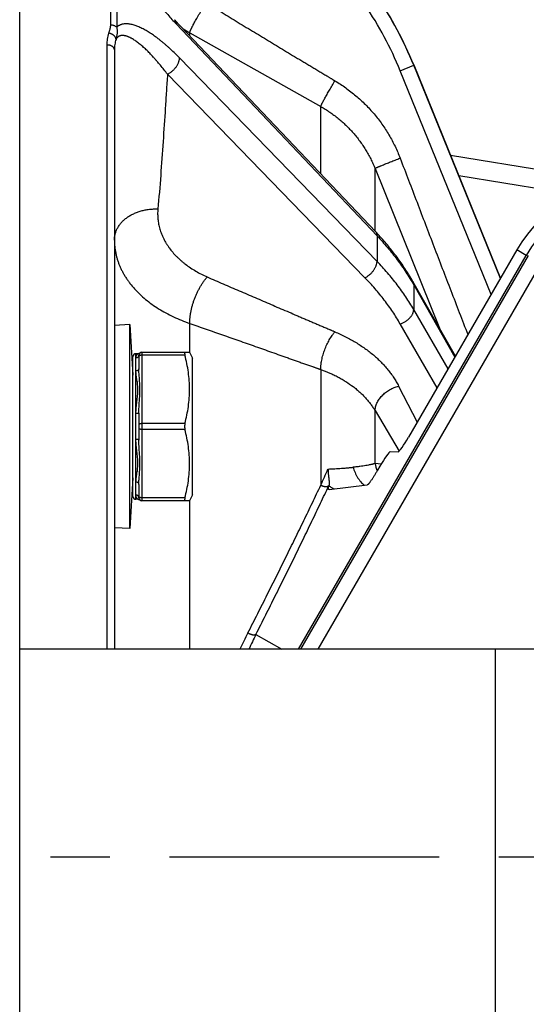
# Model space of a CAD drawing. Units: inches. Extents: x 0.5 to 21.5, y 0.5 to 16.5.
# Drawn here: x 7.9 to 8.7, y 4.6 to 6.3 of the extents above; entities that cross this region are included whole.
import ezdxf

# ---------------------------------------------------------------- set-up
doc = ezdxf.new("R2010")
doc.units = ezdxf.units.IN
doc.header["$LTSCALE"] = 1.21
doc.header["$MEASUREMENT"] = 0
doc.linetypes.add('CENTER', pattern=[0.6, 0.375, -0.075, 0.075, -0.075])
doc.layers.get('0').update_dxf_attribs({"linetype": 'CONTINUOUS'})
doc.layers.add('02___PRT_ALL_AXES', color=7, linetype='CONTINUOUS')
doc.styles.get("Standard").update_dxf_attribs({"font": 'trium.ttf'})
doc.dimstyles.new('DIMSTYLE_1', dxfattribs={"dimtxt": 0.15, "dimasz": 0.1875, "dimexe": 0.0625, "dimexo": 0.0625, "dimgap": 0.075, "dimtad": 0, "dimtih": 1, "dimtoh": 1, "dimdec": 1, "dimlfac": 2, "dimzin": 0, "dimdsep": 46, "dimtxsty": 'STANDARD', "dimblk": '_FILLED', "dimblk1": '_FILLED', "dimblk2": '_FILLED', "dimcen": 0.09, "dimadec": 0, "dimazin": 0, "dimtp": 0.001, "dimtm": 0.001, "dimtfac": 1, "dimtdec": 1, "dimtofl": 0, "dimtmove": 0, "dimatfit": 3, "dimldrblk": '_FILLED', "dimfxl": 1, "dimtolj": 1, "dimtzin": 0, "dimarcsym": 0})

# ---------------------------------------------------------------- blocks, each defined once
blk = doc.blocks.new('_FILLED')
at = {"color": 0, "linetype": 'ByBlock'}
blk.add_solid([(0, 0), (-1, 0.1667), (-1, -0.1667)], dxfattribs=at)
blk = doc.blocks.new('*D10')
at = {"color": 2, "linetype": 'Continuous', "transparency": 16777216}
for p, q in [((10.3428, 5.7286), (10.3428, 7.0963)), ((7.3546, 6.5641), (10.4053, 6.5641)), ((10.3428, 6.5641), (10.3428, 5.7286)), ((10.3428, 4.8931), (10.3428, 5.7286)), ((10.1633, 4.8931), (10.4053, 4.8931))]:
    blk.add_line(p, q, dxfattribs=at)
at = {"color": 2, "linetype": 'Continuous', "transparency": 16777216, "xscale": 0.1875, "yscale": 0.1875, "zscale": 0.1875}
for p, rotation in [((10.3428, 6.5641), 90), ((10.3428, 4.8931), 270)]:
    blk.add_blockref('_FILLED', p, dxfattribs=dict(at, rotation=rotation))
at = {"color": 2, "linetype": 'Continuous', "transparency": 16777216, "insert": (10.3428, 7.3213), "char_height": 0.15, "width": 0.291667, "attachment_point": 2, "line_spacing_factor": 0.9}
blk.add_mtext('3.3', dxfattribs=at)
blk = doc.blocks.new('*D12')
at = {"color": 2, "linetype": 'Continuous', "transparency": 16777216}
for p, q in [((10.2468, 4.8931), (10.4053, 4.8931)), ((10.3428, 4.8931), (10.3428, 4.5681)), ((10.3428, 4.2431), (10.3428, 4.5681)), ((10.3428, 4.5681), (10.3428, 3.8231)), ((7.3962, 4.2431), (10.4053, 4.2431))]:
    blk.add_line(p, q, dxfattribs=at)
at = {"color": 2, "linetype": 'Continuous', "transparency": 16777216, "xscale": 0.1875, "yscale": 0.1875, "zscale": 0.1875}
for p, rotation in [((10.3428, 4.8931), 90), ((10.3428, 4.2431), 270)]:
    blk.add_blockref('_FILLED', p, dxfattribs=dict(at, rotation=rotation))
at = {"color": 2, "linetype": 'Continuous', "transparency": 16777216, "insert": (10.3428, 3.7481), "char_height": 0.15, "width": 0.291667, "attachment_point": 2, "line_spacing_factor": 0.9}
blk.add_mtext('1.3', dxfattribs=at)

msp = doc.modelspace()

# ---------------------------------------------------------------- linework, layer by layer
at = {"color": 7, "linetype": 'Continuous'}
for p, q in [((7.8923, 3.1253), (7.8923, 6.6608)), ((8.0447, 6.4574), (8.0447, 6.2932)), ((8.0553, 6.4533), (8.0553, 6.2895)), ((8.4905, 5.9457), (8.1527, 6.3023)), ((8.1552, 6.2952), (8.4931, 5.9386)), ((8.1783, 6.2753), (8.1783, 6.2804)), ((8.1783, 6.2804), (8.3985, 6.1561)), ((8.0388, 6.2598), (8.0388, 5.2431)), ((8.0515, 6.2517), (8.0515, 5.2431)), ((8.4931, 5.8955), (8.161, 6.2379)), ((8.532, 6.2164), (8.5548, 6.2258)), ((8.6849, 5.84), (8.532, 6.2164)), ((8.5548, 6.2261), (8.5548, 6.2258)), ((8.7005, 5.8669), (8.5548, 6.2258)), ((8.4728, 5.8682), (8.1408, 6.2105)), ((8.3985, 6.0428), (8.3985, 6.1561)), ((8.8843, 6.03), (8.6167, 6.0736)), ((8.4897, 5.9465), (8.4897, 6.052)), ((8.4897, 6.052), (8.5981, 5.7833)), ((8.8248, 6.0078), (8.6305, 6.0396)), ((8.4931, 5.9386), (8.4931, 5.8955)), ((8.7282, 5.9148), (8.5461, 5.6)), ((8.7439, 5.9057), (8.7282, 5.9148)), ((8.3613, 5.2431), (8.7439, 5.9057)), ((8.7471, 5.9056), (8.3646, 5.2431)), ((8.7688, 5.8931), (8.3935, 5.2431)), ((8.6249, 5.7362), (8.5533, 5.8618)), ((8.5548, 5.8562), (8.5548, 5.8147)), ((8.5548, 5.8562), (8.624, 5.7347)), ((8.6125, 5.7148), (8.5548, 5.8147)), ((8.1783, 5.7421), (8.1783, 5.7911)), ((8.5942, 5.6831), (8.532, 5.7905)), ((8.0827, 5.5003), (8.0827, 5.7353)), ((8.0911, 5.7403), (8.0877, 5.7403)), ((8.0877, 5.4953), (8.0877, 5.7403)), ((8.0927, 5.7378), (8.0927, 5.7151)), ((8.0928, 5.7358), (8.0927, 5.7353)), ((8.0977, 5.7428), (8.178, 5.7428)), ((8.0977, 5.7428), (8.0977, 5.4928)), ((8.1701, 5.7378), (8.0977, 5.7378)), ((8.178, 5.7428), (8.1827, 5.7328)), ((8.1827, 5.5028), (8.1827, 5.7328)), ((8.0825, 5.7044), (8.0826, 5.7051)), ((8.0826, 5.7051), (8.0827, 5.7058)), ((8.3985, 5.7137), (8.3985, 5.5191)), ((8.5293, 5.6859), (8.5607, 5.6252)), ((8.0927, 5.6405), (8.0927, 5.5951)), ((8.4897, 5.5555), (8.4897, 5.6446)), ((8.4897, 5.6446), (8.5304, 5.5766)), ((8.1701, 5.6228), (8.0977, 5.6228)), ((8.1701, 5.6128), (8.0977, 5.6128)), ((8.5152, 5.5756), (8.5288, 5.5753)), ((8.5, 5.5545), (8.4897, 5.5555)), ((8.4979, 5.5509), (8.494, 5.5442)), ((8.0825, 5.5312), (8.0826, 5.5304)), ((8.0826, 5.5304), (8.0827, 5.5298)), ((8.0927, 5.5205), (8.0927, 5.4978)), ((8.412, 5.5184), (8.4124, 5.5191)), ((8.4125, 5.5117), (8.4767, 5.5195)), ((8.0928, 5.4998), (8.0927, 5.5003)), ((8.1827, 5.5028), (8.178, 5.4928)), ((8.4125, 5.5117), (8.4123, 5.5117)), ((8.0911, 5.4953), (8.0877, 5.4953)), ((8.1701, 5.4978), (8.0977, 5.4978)), ((8.178, 5.4928), (8.0977, 5.4928)), ((8.1783, 5.2431), (8.1783, 5.4934)), ((8.2895, 5.2681), (8.3328, 5.2431)), ((8.9411, 5.2431), (7.8923, 5.2431)), ((8.692, 4.5431), (8.692, 5.2431))]:
    msp.add_line(p, q, dxfattribs=at)
for points in [[(8.5533, 5.8618), (8.5519, 5.8641), (8.5505, 5.8666), (8.5491, 5.869), (8.5476, 5.8714), (8.5461, 5.8739), (8.5446, 5.8763), (8.5431, 5.8787), (8.5415, 5.8811), (8.54, 5.8835), (8.5384, 5.8859), (8.5368, 5.8883), (8.5352, 5.8907), (8.5335, 5.8931), (8.5318, 5.8954), (8.5302, 5.8978), (8.5285, 5.9001), (8.5267, 5.9025), (8.525, 5.9048), (8.5232, 5.9072), (8.5215, 5.9095), (8.5197, 5.9118), (8.5178, 5.9141), (8.516, 5.9164), (8.5142, 5.9187), (8.5123, 5.921), (8.5104, 5.9233), (8.5085, 5.9256), (8.5065, 5.9279), (8.5046, 5.9301), (8.5026, 5.9324), (8.5007, 5.9346), (8.4986, 5.9369), (8.4966, 5.9391), (8.4946, 5.9413), (8.4925, 5.9435), (8.4905, 5.9457)], [(8.0944, 5.7415), (8.0939, 5.7412), (8.0935, 5.7409), (8.093, 5.7406), (8.0925, 5.7405), (8.0919, 5.7403), (8.0914, 5.7403), (8.0911, 5.7403)], [(8.0911, 5.4953), (8.0914, 5.4953), (8.0919, 5.4952), (8.0925, 5.4951), (8.093, 5.4949), (8.0935, 5.4947), (8.0939, 5.4944), (8.0944, 5.494)]]:
    msp.add_lwpolyline(points, dxfattribs=at)
for centre, radius, start, end in [((7.9758, 5.9906), 0.6249, 22.1037, 34.1277), ((7.9762, 5.9906), 0.5999, 22.1035, 34.1276), ((8.3006, 6.4975), 0.2492, 237.644, 240.6103), ((8.939, 5.7931), 0.2253, 82.978, 150), ((8.0877, 5.7353), 0.005, 90, 180), ((8.0882, 5.7378), 0.00452, 328.3881, 351.9729), ((8.0883, 5.7378), 0.00442, 351.9758, 359.9623), ((8.0977, 5.7378), 0.005, 90, 180), ((8.0774, 5.7057), 0.00523, 345.3763, 353.6362), ((8.553, 5.5681), 0.0645, 191.2719, 202.683), ((5.3043, 6.9131), 3.3937, 335.7462, 336.2484), ((8.0774, 5.5299), 0.00523, 6.3638, 14.6237), ((8.4652, 5.504), 0.055, 164.134, 164.608), ((8.0877, 5.5003), 0.005, 180, 270), ((8.0882, 5.4978), 0.00452, 8.0271, 31.6117), ((8.0883, 5.4978), 0.00442, 0.0377, 8.0242), ((8.0977, 5.4978), 0.005, 180, 270), ((9.0209, 4.8914), 0.8358, 153.0256, 155.1216), ((9.0355, 4.8917), 0.8355, 153.23, 155.1332)]:
    msp.add_arc(centre, radius, start, end, dxfattribs=at)
for centre, major_axis, ratio, start_param, end_param in [((8.9385, 5.7931), (0.243, 0), 0.999998, 0.522682, 2.617076), ((8.5431, 5.6001), (0.0145, 0.0247), 0.0918, -3.090075, -1.519584), ((8.5009, 5.5508), (0.0145, 0.0247), 0.0918, 0.051517, 1.622009)]:
    msp.add_ellipse(centre, major_axis=major_axis, ratio=ratio, start_param=start_param, end_param=end_param, dxfattribs=at)
for points, knots in [([(8.0553, 6.4533), (8.0559, 6.4515), (8.0573, 6.4477), (8.0595, 6.442), (8.0619, 6.4363), (8.0643, 6.4306), (8.0669, 6.425), (8.0696, 6.4193), (8.0724, 6.4137), (8.0752, 6.4081), (8.0782, 6.4026), (8.0821, 6.3953), (8.0873, 6.3864), (8.0936, 6.3759), (8.1001, 6.3657), (8.1067, 6.3558), (8.1135, 6.3461), (8.1203, 6.3368), (8.1272, 6.3278), (8.1341, 6.3191), (8.1411, 6.3108), (8.1481, 6.3028), (8.1529, 6.2977), (8.1552, 6.2952)], [0, 0, 0, 0, 0.03188, 0.064231, 0.096935, 0.129889, 0.163009, 0.196224, 0.229475, 0.262712, 0.295895, 0.328988, 0.394791, 0.459938, 0.524288, 0.587733, 0.650184, 0.711564, 0.771805, 0.830838, 0.888597, 0.945009, 1, 1, 1, 1]), ([(8.1783, 6.2804), (8.1783, 6.2804), (8.1782, 6.2805), (8.1783, 6.2807), (8.1783, 6.2809), (8.1783, 6.2811), (8.1784, 6.2813), (8.1784, 6.2816), (8.1785, 6.2819), (8.1786, 6.2822), (8.1787, 6.2826), (8.1789, 6.2831), (8.1792, 6.2838), (8.1796, 6.2847), (8.1801, 6.2857), (8.1806, 6.2868), (8.1812, 6.288), (8.1818, 6.2893), (8.1825, 6.2907), (8.1833, 6.2922), (8.1844, 6.2943), (8.1859, 6.2972), (8.1879, 6.3008), (8.1901, 6.3046), (8.1925, 6.3087), (8.195, 6.313), (8.1976, 6.3174), (8.2004, 6.3219), (8.2032, 6.3264), (8.2051, 6.3295), (8.206, 6.331)], [0, 0, 0, 0, 0.00239, 0.005229, 0.008543, 0.01235, 0.016659, 0.021477, 0.026807, 0.03265, 0.039006, 0.045875, 0.061143, 0.078433, 0.097715, 0.118954, 0.142107, 0.167128, 0.193964, 0.222561, 0.252856, 0.318282, 0.389684, 0.466448, 0.547912, 0.633373, 0.72209, 0.813296, 0.906201, 1, 1, 1, 1]), ([(8.206, 6.331), (8.215, 6.3254), (8.2329, 6.3143), (8.2553, 6.3004), (8.2733, 6.2894), (8.2868, 6.2812), (8.3003, 6.273), (8.3139, 6.2648), (8.3274, 6.2566), (8.341, 6.2484), (8.3522, 6.2416), (8.3613, 6.2362), (8.3681, 6.2321), (8.3748, 6.228), (8.3816, 6.224), (8.3873, 6.2206), (8.3918, 6.2179), (8.3952, 6.2158), (8.3986, 6.2138), (8.4019, 6.2117), (8.4053, 6.2097), (8.4081, 6.208), (8.4104, 6.2066), (8.4121, 6.2056), (8.4138, 6.2046), (8.4155, 6.2036), (8.4169, 6.2027), (8.418, 6.202), (8.4189, 6.2015), (8.4197, 6.201), (8.4204, 6.2006), (8.421, 6.2002), (8.4214, 6.2), (8.4218, 6.1997), (8.4221, 6.1996), (8.4223, 6.1995)], [0, 0, 0, 0, 0.125, 0.25, 0.3125, 0.375, 0.4375, 0.5, 0.5625, 0.625, 0.6875, 0.71875, 0.75, 0.78125, 0.8125, 0.84375, 0.859375, 0.875, 0.890625, 0.90625, 0.921875, 0.9375, 0.945313, 0.953125, 0.960938, 0.96875, 0.976563, 0.980469, 0.984375, 0.988281, 0.992188, 0.994141, 0.996094, 0.998047, 1, 1, 1, 1]), ([(8.161, 6.2379), (8.1586, 6.2404), (8.1537, 6.2453), (8.1476, 6.2511), (8.1426, 6.2556), (8.139, 6.2589), (8.1353, 6.262), (8.1317, 6.2651), (8.128, 6.268), (8.1244, 6.2708), (8.1208, 6.2735), (8.1172, 6.276), (8.1137, 6.2784), (8.1101, 6.2807), (8.1066, 6.2829), (8.1031, 6.2849), (8.0996, 6.2868), (8.0962, 6.2885), (8.0928, 6.29), (8.0895, 6.2914), (8.0862, 6.2926), (8.0829, 6.2936), (8.0798, 6.2944), (8.0766, 6.2949), (8.0736, 6.2953), (8.0706, 6.2954), (8.0677, 6.2952), (8.0654, 6.2948), (8.0636, 6.2943), (8.0623, 6.2939), (8.061, 6.2934), (8.0598, 6.2928), (8.0586, 6.2921), (8.0574, 6.2914), (8.0563, 6.2905), (8.0556, 6.2899), (8.0553, 6.2895)], [0, 0, 0, 0, 0.082891, 0.163511, 0.202943, 0.241774, 0.279991, 0.31758, 0.354525, 0.390812, 0.426424, 0.461344, 0.495552, 0.529029, 0.561756, 0.593711, 0.624874, 0.655223, 0.684738, 0.713401, 0.741195, 0.76811, 0.794144, 0.819303, 0.843615, 0.86713, 0.88993, 0.912144, 0.923093, 0.933971, 0.944812, 0.955656, 0.966547, 0.977533, 0.988665, 1, 1, 1, 1]), ([(8.1527, 6.3023), (8.1529, 6.3021), (8.1533, 6.3016), (8.1538, 6.3009), (8.1542, 6.3), (8.1546, 6.2992), (8.1549, 6.2982), (8.1551, 6.2973), (8.1552, 6.2962), (8.1552, 6.2955), (8.1552, 6.2952)], [0, 0, 0, 0, 0.116588, 0.234064, 0.353285, 0.475041, 0.600041, 0.728888, 0.862079, 1, 1, 1, 1]), ([(8.0418, 6.2796), (8.0413, 6.278), (8.0404, 6.2748), (8.0395, 6.2698), (8.0389, 6.2648), (8.0388, 6.2615), (8.0388, 6.2598)], [0, 0, 0, 0, 0.251525, 0.501617, 0.750897, 1, 1, 1, 1]), ([(8.0447, 6.2932), (8.0447, 6.2926), (8.0447, 6.2915), (8.0445, 6.2898), (8.0442, 6.2881), (8.0438, 6.2864), (8.0434, 6.2847), (8.0429, 6.283), (8.0424, 6.2813), (8.042, 6.2802), (8.0418, 6.2796)], [0, 0, 0, 0, 0.123017, 0.246574, 0.370773, 0.495617, 0.621052, 0.746995, 0.873346, 1, 1, 1, 1]), ([(8.0542, 6.2692), (8.0542, 6.2695), (8.0542, 6.27), (8.054, 6.2709), (8.0537, 6.2717), (8.0533, 6.2726), (8.0527, 6.2734), (8.0521, 6.2742), (8.0514, 6.275), (8.0506, 6.2757), (8.0497, 6.2764), (8.0487, 6.2771), (8.0476, 6.2777), (8.0465, 6.2782), (8.0454, 6.2787), (8.0442, 6.2791), (8.043, 6.2794), (8.0422, 6.2795), (8.0418, 6.2796)], [0, 0, 0, 0, 0.047631, 0.097016, 0.148528, 0.202421, 0.258831, 0.31778, 0.3792, 0.442936, 0.508765, 0.576404, 0.645528, 0.715774, 0.786751, 0.858056, 0.929276, 1, 1, 1, 1]), ([(8.0553, 6.2895), (8.0547, 6.2901), (8.0538, 6.2908), (8.0526, 6.2914), (8.0518, 6.2918), (8.0507, 6.2923), (8.0493, 6.2927), (8.0478, 6.293), (8.0463, 6.2932), (8.0452, 6.2932), (8.0447, 6.2932)], [0, 0, 0, 0, 0.223813, 0.283305, 0.344072, 0.469089, 0.598161, 0.730375, 0.864693, 1, 1, 1, 1]), ([(8.0553, 6.2895), (8.0554, 6.2891), (8.0555, 6.2883), (8.0558, 6.2866), (8.056, 6.2845), (8.056, 6.282), (8.0559, 6.2785), (8.0554, 6.2751), (8.0548, 6.2717), (8.0544, 6.27), (8.0542, 6.2692)], [0, 0, 0, 0, 0.061508, 0.123158, 0.246886, 0.371233, 0.496172, 0.747465, 0.873665, 1, 1, 1, 1]), ([(8.0542, 6.2692), (8.0538, 6.2678), (8.053, 6.2649), (8.0521, 6.2605), (8.0516, 6.2561), (8.0515, 6.2532), (8.0515, 6.2517)], [0, 0, 0, 0, 0.251575, 0.501683, 0.750947, 1, 1, 1, 1]), ([(8.1408, 6.2105), (8.1388, 6.2131), (8.1349, 6.2182), (8.1289, 6.2256), (8.1239, 6.2316), (8.1199, 6.2361), (8.1169, 6.2394), (8.1139, 6.2426), (8.111, 6.2457), (8.108, 6.2487), (8.1051, 6.2516), (8.1021, 6.2544), (8.0992, 6.257), (8.0963, 6.2595), (8.0934, 6.2619), (8.0906, 6.2641), (8.0877, 6.2662), (8.0849, 6.2681), (8.0825, 6.2696), (8.0807, 6.2706), (8.0793, 6.2714), (8.0779, 6.2721), (8.0766, 6.2727), (8.0752, 6.2733), (8.0739, 6.2739), (8.0726, 6.2744), (8.0713, 6.2748), (8.07, 6.2751), (8.0687, 6.2754), (8.0675, 6.2756), (8.0663, 6.2757), (8.0651, 6.2758), (8.0639, 6.2757), (8.0627, 6.2756), (8.0616, 6.2753), (8.0605, 6.275), (8.0595, 6.2746), (8.0584, 6.274), (8.0575, 6.2733), (8.0566, 6.2725), (8.0557, 6.2715), (8.0549, 6.2704), (8.0544, 6.2696), (8.0542, 6.2692)], [0, 0, 0, 0, 0.084876, 0.16742, 0.24754, 0.286657, 0.325122, 0.362917, 0.40002, 0.436409, 0.472059, 0.506942, 0.541027, 0.574283, 0.606672, 0.638156, 0.668693, 0.698237, 0.726741, 0.74059, 0.754161, 0.767449, 0.78045, 0.793157, 0.805569, 0.817681, 0.829495, 0.841011, 0.852235, 0.863175, 0.873845, 0.884268, 0.894471, 0.904496, 0.914394, 0.924232, 0.934091, 0.94407, 0.95428, 0.964846, 0.975899, 0.987573, 1, 1, 1, 1]), ([(8.0515, 6.2517), (8.0515, 6.2518), (8.0515, 6.2521), (8.0514, 6.2525), (8.0514, 6.2529), (8.0512, 6.2534), (8.051, 6.2541), (8.0505, 6.2549), (8.05, 6.2556), (8.0493, 6.2563), (8.0486, 6.2569), (8.0477, 6.2575), (8.0468, 6.258), (8.0458, 6.2585), (8.0447, 6.2589), (8.0436, 6.2593), (8.0424, 6.2595), (8.0408, 6.2598), (8.0396, 6.2598), (8.0388, 6.2598)], [0, 0, 0, 0, 0.024334, 0.048748, 0.073324, 0.098136, 0.148724, 0.20105, 0.255506, 0.312361, 0.371763, 0.433748, 0.498254, 0.56513, 0.634154, 0.705042, 0.777461, 0.851042, 1, 1, 1, 1]), ([(8.1408, 6.2105), (8.1414, 6.2108), (8.1428, 6.2115), (8.1448, 6.2128), (8.1467, 6.2141), (8.1485, 6.2156), (8.1503, 6.2172), (8.152, 6.2189), (8.1536, 6.2207), (8.1551, 6.2226), (8.1564, 6.2245), (8.1576, 6.2264), (8.1586, 6.2284), (8.1595, 6.2304), (8.1601, 6.2323), (8.1606, 6.2342), (8.1609, 6.2361), (8.161, 6.2373), (8.161, 6.2379)], [0, 0, 0, 0, 0.063511, 0.128641, 0.195035, 0.262311, 0.330068, 0.397899, 0.465394, 0.532147, 0.597772, 0.6619, 0.724197, 0.784371, 0.842178, 0.897439, 0.950051, 1, 1, 1, 1]), ([(8.1408, 6.2105), (8.1401, 6.201), (8.1389, 6.1821), (8.1365, 6.1444), (8.1334, 6.0971), (8.1294, 6.0404), (8.1263, 6.0027), (8.1246, 5.9838)], [0, 0, 0, 0, 0.124964, 0.249922, 0.499851, 0.749852, 1, 1, 1, 1]), ([(8.3985, 6.1561), (8.3985, 6.1562), (8.3985, 6.1562), (8.3985, 6.1564), (8.3986, 6.1565), (8.3986, 6.1567), (8.3987, 6.1569), (8.3988, 6.1571), (8.3989, 6.1574), (8.399, 6.1577), (8.3992, 6.1582), (8.3995, 6.1589), (8.3999, 6.1597), (8.4003, 6.1606), (8.4008, 6.1615), (8.4013, 6.1625), (8.4019, 6.1636), (8.4027, 6.1652), (8.4039, 6.1674), (8.4054, 6.1703), (8.4071, 6.1734), (8.409, 6.1767), (8.411, 6.1802), (8.4131, 6.1838), (8.4153, 6.1876), (8.4183, 6.1929), (8.4207, 6.1968), (8.4223, 6.1995)], [0, 0, 0, 0, 0.00212, 0.004743, 0.007881, 0.011542, 0.015728, 0.020442, 0.025683, 0.031451, 0.044556, 0.059736, 0.076965, 0.096207, 0.117423, 0.140569, 0.165595, 0.192448, 0.251403, 0.316925, 0.38845, 0.465357, 0.546981, 0.632615, 0.721515, 0.812911, 1, 1, 1, 1]), ([(8.4223, 6.1995), (8.4254, 6.1976), (8.4315, 6.1938), (8.4404, 6.1877), (8.4491, 6.1812), (8.4575, 6.1744), (8.4657, 6.1672), (8.4735, 6.1597), (8.481, 6.1518), (8.4881, 6.1437), (8.4949, 6.1353), (8.5014, 6.1266), (8.5075, 6.1176), (8.5132, 6.1084), (8.5185, 6.0989), (8.5234, 6.0893), (8.5279, 6.0794), (8.5306, 6.0727), (8.5319, 6.0693)], [0, 0, 0, 0, 0.062497, 0.124995, 0.187493, 0.249991, 0.31249, 0.374989, 0.437489, 0.499988, 0.562489, 0.624989, 0.68749, 0.749992, 0.812493, 0.874995, 0.937497, 1, 1, 1, 1]), ([(8.3985, 6.1561), (8.4011, 6.1547), (8.4061, 6.1517), (8.4135, 6.1469), (8.4207, 6.1418), (8.4276, 6.1363), (8.4343, 6.1306), (8.4408, 6.1246), (8.447, 6.1184), (8.453, 6.1119), (8.4587, 6.1051), (8.464, 6.0981), (8.4691, 6.0909), (8.4739, 6.0835), (8.4783, 6.0759), (8.4825, 6.0681), (8.4863, 6.0601), (8.4886, 6.0547), (8.4897, 6.052)], [0, 0, 0, 0, 0.062479, 0.124962, 0.187449, 0.249939, 0.312432, 0.374928, 0.437427, 0.499928, 0.562432, 0.624937, 0.687444, 0.749953, 0.812463, 0.874974, 0.937487, 1, 1, 1, 1]), ([(8.4897, 6.052), (8.4897, 6.052), (8.4897, 6.052), (8.4897, 6.0521), (8.4898, 6.0521), (8.4898, 6.0521), (8.4899, 6.0522), (8.49, 6.0522), (8.4901, 6.0523), (8.4903, 6.0524), (8.4905, 6.0525), (8.4907, 6.0526), (8.4909, 6.0527), (8.4912, 6.0529), (8.4917, 6.0532), (8.4924, 6.0535), (8.4932, 6.0538), (8.494, 6.0542), (8.495, 6.0546), (8.496, 6.055), (8.4971, 6.0555), (8.4983, 6.056), (8.5001, 6.0568), (8.5024, 6.0577), (8.5055, 6.059), (8.5087, 6.0603), (8.5123, 6.0617), (8.5159, 6.0631), (8.5198, 6.0647), (8.5238, 6.0662), (8.5278, 6.0678), (8.5306, 6.0688), (8.5319, 6.0693)], [0, 0, 0, 0, 0.000547, 0.001218, 0.00202, 0.002955, 0.005235, 0.00807, 0.011464, 0.015419, 0.019934, 0.025009, 0.030641, 0.036827, 0.050853, 0.067057, 0.085405, 0.105857, 0.128366, 0.152884, 0.179354, 0.207718, 0.237911, 0.30351, 0.375559, 0.453406, 0.536348, 0.623635, 0.714477, 0.808052, 0.903515, 1, 1, 1, 1]), ([(8.5319, 6.0693), (8.5414, 6.0446), (8.5603, 5.995), (8.5886, 5.9208), (8.6171, 5.8465), (8.6362, 5.7971), (8.6458, 5.7724)], [0, 0, 0, 0, 0.25, 0.5, 0.75, 1, 1, 1, 1]), ([(8.0515, 5.9312), (8.0515, 5.9321), (8.0515, 5.9339), (8.0518, 5.9366), (8.0522, 5.9393), (8.0529, 5.942), (8.0536, 5.9446), (8.0546, 5.9472), (8.0557, 5.9497), (8.057, 5.9522), (8.0585, 5.9546), (8.0601, 5.957), (8.0618, 5.9593), (8.0638, 5.9615), (8.0658, 5.9636), (8.0688, 5.9664), (8.0728, 5.9696), (8.0781, 5.973), (8.0839, 5.976), (8.0901, 5.9786), (8.0965, 5.9807), (8.1022, 5.982), (8.1068, 5.9828), (8.1114, 5.9834), (8.1174, 5.9839), (8.1222, 5.9839), (8.1246, 5.9838)], [0, 0, 0, 0, 0.027067, 0.054108, 0.081172, 0.108309, 0.135569, 0.162996, 0.190636, 0.21853, 0.246716, 0.275226, 0.304092, 0.333339, 0.362987, 0.393052, 0.454459, 0.517621, 0.582512, 0.649045, 0.717081, 0.786431, 0.821537, 0.856885, 0.928163, 1, 1, 1, 1]), ([(8.1246, 5.9838), (8.1244, 5.9824), (8.1242, 5.9796), (8.1242, 5.9753), (8.1243, 5.9711), (8.1246, 5.9668), (8.1251, 5.9626), (8.1258, 5.9584), (8.1268, 5.9542), (8.1279, 5.9501), (8.1292, 5.9459), (8.1307, 5.9418), (8.1324, 5.9378), (8.1343, 5.9338), (8.1364, 5.9298), (8.1387, 5.9259), (8.1411, 5.9221), (8.1447, 5.917), (8.1495, 5.9108), (8.1549, 5.905), (8.1596, 5.9005), (8.1632, 5.8971), (8.167, 5.8939), (8.1724, 5.8897), (8.1794, 5.8847), (8.1883, 5.8791), (8.1977, 5.874), (8.2043, 5.8709), (8.2076, 5.8694)], [0, 0, 0, 0, 0.02815, 0.056255, 0.084346, 0.112455, 0.140613, 0.168852, 0.197201, 0.225691, 0.254349, 0.283203, 0.312279, 0.341601, 0.37119, 0.401068, 0.431253, 0.461762, 0.523796, 0.587276, 0.619584, 0.652274, 0.685349, 0.718811, 0.786882, 0.856473, 0.927535, 1, 1, 1, 1]), ([(8.0515, 5.9312), (8.0515, 5.9294), (8.0516, 5.9258), (8.052, 5.9204), (8.0527, 5.915), (8.0536, 5.9097), (8.0548, 5.9044), (8.0563, 5.8991), (8.0581, 5.8938), (8.0601, 5.8886), (8.0624, 5.8834), (8.0649, 5.8783), (8.0677, 5.8733), (8.0708, 5.8683), (8.0741, 5.8634), (8.0789, 5.857), (8.0855, 5.8491), (8.0942, 5.8401), (8.1039, 5.8316), (8.1145, 5.8234), (8.1258, 5.8158), (8.1379, 5.8088), (8.1508, 5.8022), (8.1642, 5.7963), (8.1735, 5.7928), (8.1783, 5.7911)], [0, 0, 0, 0, 0.02684, 0.053695, 0.080605, 0.107607, 0.134739, 0.162036, 0.189533, 0.217262, 0.245256, 0.273542, 0.302149, 0.331101, 0.360419, 0.390124, 0.450752, 0.513108, 0.577266, 0.643264, 0.711107, 0.780769, 0.852195, 0.925306, 1, 1, 1, 1]), ([(8.4905, 5.9457), (8.4907, 5.9454), (8.4911, 5.945), (8.4916, 5.9442), (8.4921, 5.9434), (8.4924, 5.9426), (8.4927, 5.9416), (8.4929, 5.9407), (8.493, 5.9396), (8.4931, 5.9389), (8.4931, 5.9386)], [0, 0, 0, 0, 0.116626, 0.234136, 0.353381, 0.47515, 0.600148, 0.728977, 0.862132, 1, 1, 1, 1]), ([(8.4931, 5.9386), (8.4991, 5.9322), (8.5108, 5.9191), (8.5244, 5.9021), (8.5345, 5.8882), (8.5417, 5.8776), (8.5484, 5.867), (8.5527, 5.8598), (8.5548, 5.8562)], [0, 0, 0, 0, 0.256799, 0.508923, 0.633302, 0.756585, 0.878806, 1, 1, 1, 1]), ([(8.4728, 5.8682), (8.4735, 5.8685), (8.4748, 5.8692), (8.4768, 5.8704), (8.4787, 5.8718), (8.4806, 5.8733), (8.4824, 5.8749), (8.4841, 5.8766), (8.4857, 5.8784), (8.4871, 5.8802), (8.4885, 5.8822), (8.4896, 5.8841), (8.4907, 5.8861), (8.4915, 5.888), (8.4922, 5.89), (8.4927, 5.8919), (8.493, 5.8937), (8.4931, 5.8949), (8.4931, 5.8955)], [0, 0, 0, 0, 0.063498, 0.128615, 0.194994, 0.262255, 0.329999, 0.397818, 0.465302, 0.532049, 0.597671, 0.6618, 0.724104, 0.784288, 0.84211, 0.897391, 0.950025, 1, 1, 1, 1]), ([(8.5548, 5.8147), (8.5527, 5.8183), (8.5484, 5.8254), (8.5417, 5.8358), (8.5345, 5.8462), (8.5244, 5.8598), (8.5108, 5.8765), (8.4991, 5.8893), (8.4931, 5.8955)], [0, 0, 0, 0, 0.121278, 0.243548, 0.366852, 0.491227, 0.743293, 1, 1, 1, 1]), ([(8.1783, 5.7911), (8.1782, 5.7919), (8.1782, 5.7934), (8.1783, 5.7957), (8.1784, 5.7981), (8.1786, 5.8006), (8.1788, 5.8031), (8.1792, 5.8056), (8.1796, 5.8082), (8.1802, 5.8117), (8.1812, 5.8162), (8.1826, 5.8215), (8.1842, 5.827), (8.1861, 5.8323), (8.1883, 5.8377), (8.1906, 5.8429), (8.1931, 5.8479), (8.1957, 5.8528), (8.1981, 5.8567), (8.2, 5.8596), (8.2015, 5.8618), (8.203, 5.8638), (8.2045, 5.8658), (8.206, 5.8676), (8.2071, 5.8688), (8.2076, 5.8694)], [0, 0, 0, 0, 0.026437, 0.053673, 0.081675, 0.110405, 0.139823, 0.169885, 0.200545, 0.231755, 0.295614, 0.361039, 0.42758, 0.494772, 0.562141, 0.62921, 0.695506, 0.760567, 0.823948, 0.854879, 0.885235, 0.914968, 0.944034, 0.972391, 1, 1, 1, 1]), ([(8.2076, 5.8694), (8.2165, 5.8655), (8.2343, 5.8577), (8.2611, 5.8462), (8.2835, 5.8366), (8.3014, 5.8289), (8.3148, 5.8232), (8.3282, 5.8174), (8.3417, 5.8117), (8.3529, 5.8069), (8.3618, 5.8031), (8.3686, 5.8002), (8.3753, 5.7974), (8.382, 5.7945), (8.3887, 5.7916), (8.3943, 5.7892), (8.3988, 5.7873), (8.4021, 5.7859), (8.4055, 5.7844), (8.4088, 5.783), (8.4116, 5.7818), (8.4139, 5.7808), (8.4155, 5.7801), (8.4172, 5.7794), (8.4186, 5.7788), (8.4196, 5.7784), (8.4202, 5.7781), (8.4206, 5.7779), (8.421, 5.7778), (8.4214, 5.7776), (8.4218, 5.7774), (8.4221, 5.7773), (8.4223, 5.7772)], [0, 0, 0, 0, 0.124758, 0.249655, 0.374656, 0.437184, 0.499725, 0.562275, 0.624829, 0.687382, 0.718658, 0.749932, 0.781203, 0.812472, 0.843738, 0.875, 0.890629, 0.906257, 0.921884, 0.93751, 0.953134, 0.960946, 0.968757, 0.976568, 0.984378, 0.988283, 0.990236, 0.992189, 0.994141, 0.996093, 0.998046, 1, 1, 1, 1]), ([(8.532, 5.7905), (8.53, 5.7939), (8.526, 5.8008), (8.5195, 5.8108), (8.5126, 5.8207), (8.5029, 5.8339), (8.4899, 5.8499), (8.4786, 5.8621), (8.4728, 5.8682)], [0, 0, 0, 0, 0.121291, 0.24357, 0.366879, 0.491256, 0.743314, 1, 1, 1, 1]), ([(8.5533, 5.8618), (8.5534, 5.8615), (8.5536, 5.8611), (8.5539, 5.8605), (8.5542, 5.8598), (8.5545, 5.8589), (8.5547, 5.8577), (8.5547, 5.8567), (8.5548, 5.8562)], [0, 0, 0, 0, 0.121855, 0.244026, 0.366824, 0.490552, 0.741806, 1, 1, 1, 1]), ([(8.532, 5.7905), (8.5328, 5.7907), (8.5343, 5.7912), (8.5365, 5.7922), (8.5386, 5.7932), (8.5407, 5.7944), (8.5427, 5.7957), (8.5447, 5.7972), (8.5464, 5.7987), (8.5481, 5.8004), (8.5496, 5.8021), (8.5509, 5.8038), (8.5521, 5.8056), (8.553, 5.8075), (8.5538, 5.8093), (8.5543, 5.8111), (8.5547, 5.8129), (8.5547, 5.8141), (8.5548, 5.8147)], [0, 0, 0, 0, 0.066942, 0.134795, 0.203212, 0.271839, 0.340312, 0.408275, 0.47538, 0.5413, 0.605735, 0.66842, 0.729137, 0.787723, 0.84408, 0.898186, 0.950106, 1, 1, 1, 1]), ([(8.1783, 5.7911), (8.1874, 5.788), (8.2058, 5.7816), (8.2287, 5.7736), (8.2471, 5.7672), (8.2608, 5.7624), (8.2746, 5.7575), (8.2884, 5.7526), (8.3021, 5.7478), (8.3159, 5.7429), (8.3274, 5.7388), (8.3366, 5.7356), (8.3434, 5.7331), (8.3503, 5.7307), (8.3572, 5.7283), (8.3629, 5.7262), (8.3675, 5.7246), (8.371, 5.7234), (8.3744, 5.7222), (8.3778, 5.721), (8.3813, 5.7198), (8.3842, 5.7188), (8.3865, 5.718), (8.3882, 5.7174), (8.3899, 5.7168), (8.3916, 5.7161), (8.393, 5.7156), (8.3942, 5.7152), (8.3951, 5.7149), (8.3959, 5.7146), (8.3966, 5.7144), (8.3972, 5.7142), (8.3976, 5.7141), (8.3978, 5.714), (8.3981, 5.7139), (8.3984, 5.7138), (8.3985, 5.7137)], [0, 0, 0, 0, 0.124749, 0.249643, 0.312132, 0.374644, 0.437174, 0.499717, 0.562269, 0.624825, 0.687381, 0.718658, 0.749932, 0.781205, 0.812474, 0.84374, 0.859372, 0.875002, 0.890631, 0.906259, 0.921886, 0.937512, 0.945324, 0.953136, 0.960947, 0.968758, 0.976569, 0.980474, 0.984379, 0.988284, 0.992189, 0.994141, 0.996093, 0.99707, 0.998046, 1, 1, 1, 1]), ([(8.3985, 5.7137), (8.3985, 5.7143), (8.3985, 5.7156), (8.3986, 5.7174), (8.3987, 5.7194), (8.3988, 5.7213), (8.3991, 5.7233), (8.3995, 5.7261), (8.4001, 5.7296), (8.401, 5.7339), (8.4022, 5.7383), (8.4036, 5.7427), (8.4051, 5.747), (8.4068, 5.7514), (8.4087, 5.7556), (8.4107, 5.7597), (8.4128, 5.7636), (8.4151, 5.7674), (8.417, 5.7704), (8.4186, 5.7726), (8.4198, 5.7742), (8.421, 5.7758), (8.4218, 5.7767), (8.4223, 5.7772)], [0, 0, 0, 0, 0.026284, 0.053393, 0.081291, 0.109939, 0.139295, 0.169314, 0.231145, 0.295026, 0.360517, 0.427159, 0.494472, 0.561972, 0.629169, 0.69558, 0.760729, 0.824161, 0.885442, 0.915152, 0.944177, 0.972473, 1, 1, 1, 1]), ([(8.4223, 5.7772), (8.4283, 5.7747), (8.4372, 5.7705), (8.4486, 5.7644), (8.4569, 5.7597), (8.4649, 5.7546), (8.4726, 5.7494), (8.4799, 5.7439), (8.4869, 5.7382), (8.4936, 5.7323), (8.4999, 5.7262), (8.5058, 5.7199), (8.5114, 5.7134), (8.5165, 5.7068), (8.5212, 5.7), (8.5255, 5.6931), (8.5281, 5.6883), (8.5293, 5.6859)], [0, 0, 0, 0, 0.137198, 0.204594, 0.271139, 0.336809, 0.401583, 0.465446, 0.528389, 0.590409, 0.651511, 0.711704, 0.771009, 0.829452, 0.887068, 0.9439, 1, 1, 1, 1]), ([(8.0877, 5.7331), (8.0877, 5.7336), (8.0878, 5.7347), (8.0882, 5.7362), (8.0887, 5.7372), (8.0891, 5.738), (8.0894, 5.7384), (8.0897, 5.7389), (8.09, 5.7392), (8.0903, 5.7395), (8.0904, 5.7397), (8.0906, 5.7398), (8.0907, 5.7399), (8.0908, 5.74), (8.0909, 5.7401), (8.0909, 5.7402), (8.091, 5.7402), (8.091, 5.7402), (8.091, 5.7402), (8.091, 5.7403), (8.0911, 5.7403), (8.0911, 5.7403), (8.0911, 5.7403), (8.0911, 5.7403)], [0, 0, 0, 0, 0.205605, 0.389749, 0.554446, 0.629533, 0.699447, 0.76379, 0.822016, 0.873443, 0.896361, 0.917271, 0.936064, 0.952631, 0.966861, 0.978659, 0.987938, 0.991607, 0.994617, 0.996965, 0.998648, 0.999661, 1, 1, 1, 1]), ([(8.092, 5.7354), (8.0918, 5.7351), (8.0914, 5.7346), (8.0907, 5.734), (8.09, 5.7336), (8.089, 5.7332), (8.0881, 5.7331), (8.0877, 5.7331)], [0, 0, 0, 0, 0.244785, 0.368868, 0.493949, 0.746336, 1, 1, 1, 1]), ([(8.0977, 5.7378), (8.0974, 5.7378), (8.0968, 5.7377), (8.096, 5.7376), (8.0953, 5.7375), (8.0946, 5.7372), (8.0939, 5.7369), (8.0934, 5.7366), (8.093, 5.7362), (8.0929, 5.7359), (8.0928, 5.7358)], [0, 0, 0, 0, 0.153471, 0.304001, 0.447902, 0.58252, 0.705751, 0.816186, 0.913705, 1, 1, 1, 1]), ([(8.1701, 5.7428), (8.1701, 5.7428), (8.17, 5.7428), (8.1699, 5.7427), (8.1698, 5.7426), (8.1697, 5.7424), (8.1696, 5.7422), (8.1696, 5.7419), (8.1695, 5.7414), (8.1696, 5.7407), (8.1697, 5.7398), (8.1699, 5.7388), (8.17, 5.7381), (8.1701, 5.7378)], [0, 0, 0, 0, 0.025607, 0.050853, 0.078365, 0.110285, 0.148039, 0.192381, 0.30198, 0.439844, 0.604269, 0.792432, 1, 1, 1, 1]), ([(8.1701, 5.6228), (8.1713, 5.6275), (8.1735, 5.637), (8.176, 5.6513), (8.1776, 5.6658), (8.1781, 5.6803), (8.1776, 5.6948), (8.176, 5.7092), (8.1735, 5.7236), (8.1713, 5.7331), (8.1701, 5.7378)], [0, 0, 0, 0, 0.125433, 0.250526, 0.375342, 0.5, 0.624658, 0.749474, 0.874567, 1, 1, 1, 1]), ([(8.0927, 5.7151), (8.0927, 5.7148), (8.0926, 5.7143), (8.0923, 5.7136), (8.0919, 5.7129), (8.0912, 5.7124), (8.0905, 5.7119), (8.0896, 5.7115), (8.0887, 5.7113), (8.088, 5.7113), (8.0877, 5.7113)], [0, 0, 0, 0, 0.107889, 0.219018, 0.335078, 0.457296, 0.585982, 0.720492, 0.859416, 1, 1, 1, 1]), ([(8.0877, 5.6396), (8.0877, 5.6413), (8.0878, 5.6447), (8.0883, 5.6515), (8.0892, 5.6582), (8.09, 5.6648), (8.0906, 5.6696), (8.091, 5.6743), (8.0911, 5.679), (8.091, 5.6835), (8.0906, 5.6879), (8.0901, 5.6922), (8.0894, 5.6963), (8.0888, 5.7002), (8.0882, 5.704), (8.0878, 5.7077), (8.0877, 5.7101), (8.0877, 5.7113)], [0, 0, 0, 0, 0.072027, 0.143368, 0.283494, 0.352021, 0.419329, 0.485266, 0.549703, 0.612553, 0.673757, 0.733246, 0.790906, 0.846582, 0.900097, 0.951278, 1, 1, 1, 1]), ([(8.0927, 5.6405), (8.0927, 5.6422), (8.0927, 5.6455), (8.093, 5.6522), (8.0934, 5.6588), (8.0939, 5.6653), (8.0941, 5.6701), (8.0943, 5.6749), (8.0944, 5.6796), (8.0943, 5.6843), (8.0941, 5.6904), (8.0936, 5.6978), (8.093, 5.7052), (8.0927, 5.7109), (8.0927, 5.7137), (8.0927, 5.7151)], [0, 0, 0, 0, 0.067915, 0.135221, 0.267931, 0.333291, 0.397951, 0.461883, 0.525063, 0.587472, 0.649093, 0.769848, 0.886978, 0.944034, 1, 1, 1, 1]), ([(8.3985, 5.7137), (8.4035, 5.7119), (8.411, 5.709), (8.4206, 5.7046), (8.4276, 5.7011), (8.4343, 5.6973), (8.4429, 5.6921), (8.451, 5.6865), (8.4586, 5.6804), (8.464, 5.6757), (8.4691, 5.6709), (8.4738, 5.6659), (8.4783, 5.6608), (8.4824, 5.6555), (8.4863, 5.6501), (8.4886, 5.6464), (8.4897, 5.6446)], [0, 0, 0, 0, 0.137754, 0.20539, 0.272149, 0.338002, 0.402928, 0.529901, 0.591957, 0.653046, 0.713173, 0.77235, 0.830593, 0.887928, 0.944384, 1, 1, 1, 1]), ([(8.4897, 5.6446), (8.4897, 5.6451), (8.4898, 5.6461), (8.49, 5.6482), (8.4905, 5.6509), (8.4915, 5.6541), (8.4928, 5.6574), (8.4945, 5.6605), (8.4965, 5.6637), (8.4988, 5.6667), (8.5014, 5.6696), (8.5043, 5.6724), (8.5074, 5.675), (8.5107, 5.6774), (8.5142, 5.6796), (8.5178, 5.6816), (8.5216, 5.6833), (8.5254, 5.6848), (8.528, 5.6856), (8.5293, 5.6859)], [0, 0, 0, 0, 0.025493, 0.051394, 0.104501, 0.159492, 0.216437, 0.275332, 0.336105, 0.398627, 0.462717, 0.528153, 0.594679, 0.662013, 0.729853, 0.797887, 0.865797, 0.933269, 1, 1, 1, 1]), ([(8.0927, 5.6405), (8.0927, 5.6404), (8.0927, 5.6404), (8.0926, 5.6403), (8.0925, 5.6402), (8.0923, 5.6401), (8.0921, 5.64), (8.0918, 5.64), (8.0915, 5.6399), (8.0911, 5.6398), (8.0904, 5.6397), (8.0896, 5.6396), (8.0886, 5.6396), (8.088, 5.6396), (8.0877, 5.6396)], [0, 0, 0, 0, 0.017322, 0.038933, 0.067022, 0.102473, 0.145571, 0.19615, 0.253866, 0.318311, 0.465323, 0.63218, 0.812993, 1, 1, 1, 1]), ([(8.0977, 5.6228), (8.0974, 5.6228), (8.0967, 5.6227), (8.0958, 5.6226), (8.0949, 5.6224), (8.0942, 5.6221), (8.0935, 5.6217), (8.0931, 5.6213), (8.0928, 5.6208), (8.0927, 5.6204), (8.0927, 5.6203)], [0, 0, 0, 0, 0.161413, 0.31851, 0.466491, 0.601934, 0.722388, 0.827031, 0.917836, 1, 1, 1, 1]), ([(8.1701, 5.6228), (8.1699, 5.622), (8.1696, 5.6203), (8.1695, 5.6178), (8.1696, 5.6152), (8.1699, 5.6136), (8.1701, 5.6128)], [0, 0, 0, 0, 0.241461, 0.499989, 0.75853, 1, 1, 1, 1]), ([(8.0977, 5.6128), (8.0974, 5.6128), (8.0967, 5.6128), (8.0958, 5.6129), (8.0949, 5.6132), (8.0942, 5.6135), (8.0935, 5.6138), (8.0931, 5.6143), (8.0928, 5.6148), (8.0927, 5.6151), (8.0927, 5.6153)], [0, 0, 0, 0, 0.161413, 0.31851, 0.466491, 0.601934, 0.722388, 0.827031, 0.917836, 1, 1, 1, 1]), ([(8.1701, 5.4978), (8.1713, 5.5025), (8.1735, 5.512), (8.176, 5.5263), (8.1776, 5.5408), (8.1781, 5.5553), (8.1776, 5.5698), (8.176, 5.5842), (8.1735, 5.5986), (8.1713, 5.6081), (8.1701, 5.6128)], [0, 0, 0, 0, 0.125433, 0.250526, 0.375342, 0.5, 0.624658, 0.749474, 0.874567, 1, 1, 1, 1]), ([(8.0877, 5.5243), (8.0877, 5.5254), (8.0878, 5.5278), (8.0882, 5.5315), (8.0888, 5.5353), (8.0894, 5.5393), (8.0901, 5.5434), (8.0906, 5.5476), (8.091, 5.552), (8.0911, 5.5566), (8.091, 5.5612), (8.0906, 5.5659), (8.09, 5.5708), (8.0894, 5.5757), (8.0888, 5.5806), (8.0882, 5.5857), (8.0878, 5.5908), (8.0877, 5.5942), (8.0877, 5.596)], [0, 0, 0, 0, 0.048723, 0.099904, 0.153417, 0.209092, 0.266751, 0.326239, 0.387442, 0.450289, 0.514724, 0.580659, 0.647966, 0.716492, 0.78609, 0.856623, 0.927967, 1, 1, 1, 1]), ([(8.0927, 5.5951), (8.0927, 5.5951), (8.0927, 5.5952), (8.0926, 5.5953), (8.0925, 5.5954), (8.0923, 5.5954), (8.0921, 5.5955), (8.0918, 5.5956), (8.0915, 5.5957), (8.0911, 5.5957), (8.0904, 5.5958), (8.0896, 5.5959), (8.0886, 5.596), (8.088, 5.596), (8.0877, 5.596)], [0, 0, 0, 0, 0.017322, 0.038933, 0.067022, 0.102473, 0.145571, 0.19615, 0.253866, 0.318311, 0.465323, 0.63218, 0.812993, 1, 1, 1, 1]), ([(8.0927, 5.5205), (8.0927, 5.5219), (8.0927, 5.5247), (8.093, 5.5304), (8.0936, 5.5377), (8.0941, 5.5452), (8.0943, 5.5513), (8.0944, 5.5559), (8.0943, 5.5606), (8.0941, 5.5654), (8.0939, 5.5702), (8.0934, 5.5768), (8.093, 5.5834), (8.0927, 5.59), (8.0927, 5.5934), (8.0927, 5.5951)], [0, 0, 0, 0, 0.055966, 0.113022, 0.230151, 0.350907, 0.412527, 0.474936, 0.538115, 0.602047, 0.666706, 0.732066, 0.864777, 0.932083, 1, 1, 1, 1]), ([(8.4897, 5.5555), (8.4892, 5.5553), (8.4881, 5.555), (8.4863, 5.5546), (8.4846, 5.5541), (8.4827, 5.5537), (8.4807, 5.5533), (8.4779, 5.5527), (8.4741, 5.552), (8.4693, 5.5513), (8.4651, 5.5507), (8.4615, 5.5502), (8.4587, 5.5499), (8.4558, 5.5495), (8.4538, 5.5493), (8.4528, 5.5492)], [0, 0, 0, 0, 0.044867, 0.091952, 0.141288, 0.19291, 0.246848, 0.303132, 0.422842, 0.552238, 0.691483, 0.76484, 0.840705, 0.919086, 1, 1, 1, 1]), ([(8.4106, 5.5462), (8.4126, 5.5463), (8.4165, 5.5465), (8.4223, 5.5468), (8.4279, 5.5472), (8.4332, 5.5475), (8.4376, 5.5478), (8.441, 5.5481), (8.4434, 5.5483), (8.4459, 5.5485), (8.4478, 5.5487), (8.4494, 5.5489), (8.4504, 5.549), (8.4511, 5.549), (8.4517, 5.5491), (8.4523, 5.5492), (8.4526, 5.5492), (8.4528, 5.5492)], [0, 0, 0, 0, 0.141124, 0.277783, 0.409885, 0.537354, 0.660133, 0.71975, 0.77818, 0.835421, 0.89147, 0.919048, 0.946328, 0.959856, 0.973309, 0.986688, 1, 1, 1, 1]), ([(8.4106, 5.5462), (8.4106, 5.5448), (8.4107, 5.5426), (8.4109, 5.5397), (8.4111, 5.5377), (8.4113, 5.5357), (8.4115, 5.5338), (8.4118, 5.5319), (8.412, 5.5301), (8.4122, 5.5284), (8.4124, 5.5268), (8.4126, 5.5255), (8.4126, 5.5245), (8.4127, 5.5238), (8.4127, 5.5232), (8.4127, 5.5225), (8.4127, 5.5219), (8.4127, 5.5213), (8.4127, 5.5207), (8.4126, 5.5199), (8.4125, 5.5194), (8.4124, 5.5191)], [0, 0, 0, 0, 0.16079, 0.238531, 0.31426, 0.387791, 0.458928, 0.527471, 0.593216, 0.655962, 0.715514, 0.771698, 0.798481, 0.824373, 0.849365, 0.873454, 0.896645, 0.91895, 0.940394, 0.961014, 1, 1, 1, 1]), ([(8.4528, 5.5492), (8.4533, 5.5477), (8.4542, 5.5447), (8.456, 5.5403), (8.458, 5.5361), (8.4603, 5.5321), (8.4629, 5.5284), (8.4656, 5.5249), (8.4686, 5.5217), (8.4708, 5.5198), (8.4719, 5.5189)], [0, 0, 0, 0, 0.131768, 0.261878, 0.390139, 0.516399, 0.640549, 0.762528, 0.882329, 1, 1, 1, 1]), ([(8.494, 5.5442), (8.4931, 5.5427), (8.4918, 5.5404), (8.49, 5.5374), (8.4886, 5.5352), (8.4873, 5.5331), (8.486, 5.5311), (8.4847, 5.5292), (8.4835, 5.5274), (8.4823, 5.5258), (8.4814, 5.5245), (8.4807, 5.5235), (8.4802, 5.5229), (8.4797, 5.5223), (8.4793, 5.5218), (8.4788, 5.5213), (8.4784, 5.5208), (8.4781, 5.5204), (8.4778, 5.5202), (8.4776, 5.52), (8.4774, 5.5199), (8.4773, 5.5198), (8.4772, 5.5197), (8.477, 5.5196), (8.4769, 5.5195), (8.4768, 5.5195), (8.4768, 5.5195), (8.4767, 5.5195)], [0, 0, 0, 0, 0.17539, 0.261572, 0.346007, 0.428141, 0.507405, 0.58321, 0.654937, 0.72193, 0.7835, 0.812026, 0.838922, 0.864095, 0.887451, 0.908898, 0.928348, 0.94572, 0.960943, 0.967732, 0.973966, 0.979643, 0.984766, 0.989342, 0.993385, 0.996923, 1, 1, 1, 1]), ([(8.0927, 5.5205), (8.0927, 5.5207), (8.0926, 5.5212), (8.0923, 5.5219), (8.0919, 5.5226), (8.0912, 5.5232), (8.0905, 5.5237), (8.0896, 5.524), (8.0887, 5.5242), (8.088, 5.5243), (8.0877, 5.5243)], [0, 0, 0, 0, 0.107888, 0.219016, 0.335075, 0.457294, 0.58598, 0.720491, 0.859416, 1, 1, 1, 1]), ([(8.276, 5.2706), (8.2815, 5.2814), (8.2923, 5.3028), (8.3085, 5.3349), (8.3243, 5.3666), (8.3398, 5.3979), (8.355, 5.4288), (8.3699, 5.4593), (8.3843, 5.4893), (8.3938, 5.5092), (8.3985, 5.5191)], [0, 0, 0, 0, 0.131199, 0.260803, 0.388729, 0.514887, 0.639187, 0.761536, 0.88184, 1, 1, 1, 1]), ([(8.2895, 5.2681), (8.295, 5.2789), (8.3059, 5.3006), (8.322, 5.3329), (8.3379, 5.3648), (8.3534, 5.3964), (8.3686, 5.4275), (8.3834, 5.4582), (8.3979, 5.4884), (8.4074, 5.5085), (8.412, 5.5184)], [0, 0, 0, 0, 0.131196, 0.2608, 0.388724, 0.514882, 0.639182, 0.761532, 0.881837, 1, 1, 1, 1]), ([(8.412, 5.5184), (8.4119, 5.5182), (8.4116, 5.5179), (8.411, 5.5174), (8.4104, 5.517), (8.4097, 5.5167), (8.4089, 5.5165), (8.408, 5.5164), (8.4071, 5.5163), (8.4062, 5.5163), (8.4052, 5.5164), (8.4042, 5.5166), (8.4032, 5.5168), (8.4022, 5.5171), (8.4013, 5.5175), (8.4003, 5.518), (8.3994, 5.5185), (8.3988, 5.5189), (8.3985, 5.5191)], [0, 0, 0, 0, 0.046129, 0.093939, 0.143981, 0.196643, 0.252148, 0.310568, 0.371844, 0.435801, 0.502175, 0.570624, 0.640746, 0.712095, 0.784194, 0.856545, 0.928646, 1, 1, 1, 1]), ([(8.4123, 5.5117), (8.4123, 5.5117), (8.4122, 5.5117), (8.4121, 5.5117), (8.412, 5.5118), (8.4119, 5.5118), (8.4118, 5.5119), (8.4117, 5.512), (8.4116, 5.5122), (8.4115, 5.5123), (8.4115, 5.5125), (8.4114, 5.5126), (8.4114, 5.5128), (8.4114, 5.513), (8.4113, 5.5132), (8.4113, 5.5135), (8.4113, 5.5138), (8.4114, 5.5141), (8.4114, 5.5146), (8.4115, 5.5152), (8.4116, 5.5158), (8.4117, 5.5164), (8.4118, 5.5171), (8.412, 5.5179), (8.4122, 5.5184), (8.4122, 5.5186)], [0, 0, 0, 0, 0.01664, 0.032467, 0.04778, 0.062899, 0.078144, 0.093819, 0.127441, 0.145858, 0.165536, 0.186587, 0.209099, 0.233135, 0.258745, 0.314803, 0.345301, 0.377458, 0.446761, 0.522714, 0.605276, 0.694377, 0.78993, 0.891839, 1, 1, 1, 1]), ([(8.4122, 5.5186), (8.4129, 5.518), (8.4142, 5.5167), (8.4163, 5.5151), (8.4185, 5.5138), (8.42, 5.513), (8.4208, 5.5127)], [0, 0, 0, 0, 0.265771, 0.520201, 0.764441, 1, 1, 1, 1]), ([(8.092, 5.5001), (8.0918, 5.5005), (8.0914, 5.501), (8.0907, 5.5015), (8.09, 5.502), (8.089, 5.5024), (8.0881, 5.5025), (8.0877, 5.5025)], [0, 0, 0, 0, 0.244785, 0.368867, 0.493948, 0.746336, 1, 1, 1, 1]), ([(8.0911, 5.4953), (8.0905, 5.4957), (8.0896, 5.4967), (8.0885, 5.4985), (8.0878, 5.5004), (8.0877, 5.5018), (8.0877, 5.5025)], [0, 0, 0, 0, 0.24984, 0.499764, 0.749786, 1, 1, 1, 1]), ([(8.0977, 5.4978), (8.0974, 5.4978), (8.0968, 5.4978), (8.096, 5.4979), (8.0953, 5.4981), (8.0946, 5.4983), (8.0939, 5.4986), (8.0934, 5.4989), (8.093, 5.4993), (8.0929, 5.4996), (8.0928, 5.4998)], [0, 0, 0, 0, 0.153471, 0.304001, 0.447902, 0.58252, 0.705751, 0.816186, 0.913705, 1, 1, 1, 1]), ([(8.1701, 5.4978), (8.17, 5.4974), (8.1699, 5.4967), (8.1697, 5.4958), (8.1696, 5.4949), (8.1695, 5.4942), (8.1696, 5.4936), (8.1696, 5.4933), (8.1697, 5.4931), (8.1698, 5.493), (8.1699, 5.4929), (8.17, 5.4928), (8.1701, 5.4928), (8.1701, 5.4928)], [0, 0, 0, 0, 0.207565, 0.395718, 0.560137, 0.698, 0.807605, 0.851953, 0.889711, 0.921632, 0.949146, 0.974392, 1, 1, 1, 1]), ([(8.2895, 5.2681), (8.2894, 5.268), (8.2893, 5.2679), (8.289, 5.2676), (8.2887, 5.2674), (8.2883, 5.2672), (8.2879, 5.2671), (8.2873, 5.267), (8.2865, 5.2669), (8.2857, 5.2669), (8.2848, 5.2669), (8.2838, 5.2671), (8.2828, 5.2673), (8.2818, 5.2676), (8.2808, 5.2679), (8.2798, 5.2684), (8.2788, 5.2688), (8.2778, 5.2694), (8.2768, 5.2699), (8.2762, 5.2704), (8.276, 5.2706)], [0, 0, 0, 0, 0.018496, 0.037568, 0.077967, 0.099562, 0.12218, 0.170662, 0.223656, 0.281123, 0.342836, 0.408419, 0.477381, 0.549146, 0.623067, 0.698453, 0.774577, 0.8507, 0.926083, 1, 1, 1, 1])]:
    msp.add_open_spline(points, degree=3, knots=knots, dxfattribs=at)
at = {"layer": '02___PRT_ALL_AXES', "color": 7, "linetype": 'Continuous'}
for p, q in [((8.5548, 6.2261), (8.7006, 5.8671)), ((8.0774, 5.7895), (8.0515, 5.788)), ((8.0774, 5.7895), (8.0825, 5.7044)), ((8.0774, 5.446), (8.0774, 5.7895)), ((8.0825, 5.5312), (8.0774, 5.446)), ((8.0774, 5.446), (8.0515, 5.4476))]:
    msp.add_line(p, q, dxfattribs=at)
at = {"layer": '02___PRT_ALL_AXES', "color": 5, "linetype": 'CENTER'}
msp.add_line((10.1053, 4.8931), (3.0861, 4.8931), dxfattribs=at)
at = {"layer": '02___PRT_ALL_AXES', "color": 7, "linetype": 'Continuous'}
msp.add_arc((7.9757, 5.9909), 0.625, 22.1055, 34.1271, dxfattribs=at)

# ---------------------------------------------------------------- dimensions: what is measured, and where the dimension line sits
at = {"color": 2, "linetype": 'Continuous'}
for base, p1, p2, angle, picture, middle in [((10.3428, 6.5641), (10.1008, 4.8931), (7.2921, 6.5641), 90, '*D10', (10.344, 7.2438)), ((10.3428, 4.2431), (10.1843, 4.8931), (7.3337, 4.2431), 270, '*D12', (10.3506, 3.6706))]:
    dim = msp.add_linear_dim(base=base, p1=p1, p2=p2, angle=angle, dimstyle='DIMSTYLE_1', dxfattribs=at)
    dim.commit()
    dim.dimension.update_dxf_attribs({"geometry": picture, "text_midpoint": middle, "dimtype": 160})

doc.saveas('drawing.dxf')
